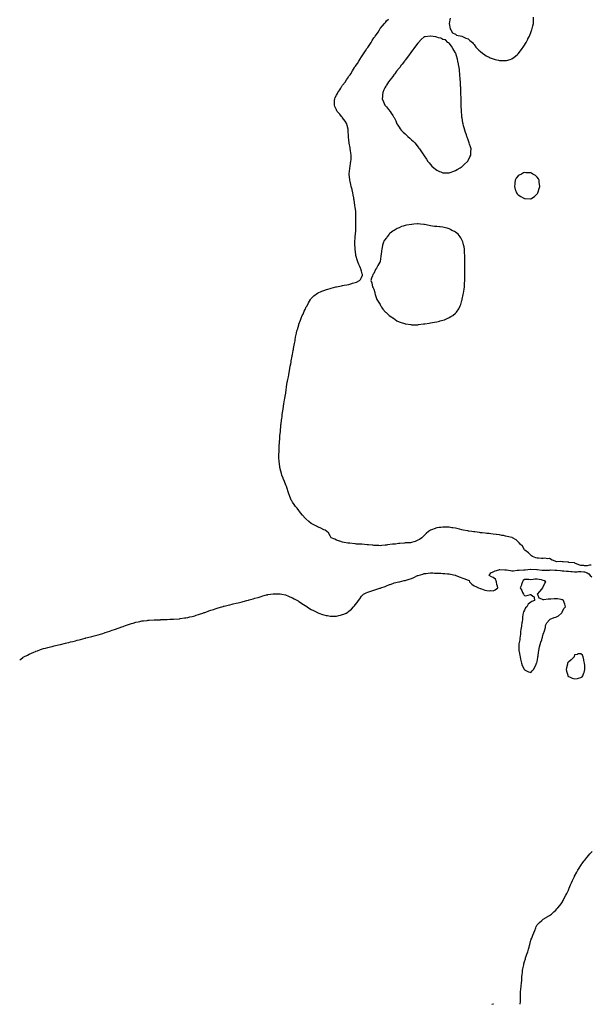
# Model space of a CAD drawing. Units: inches. Extents: x 1013363 to 1016003, y 7334858 to 7337498.
# Drawn here: x 1013363 to 1014273, y 7334858 to 7336428 of the extents above; entities that cross this region are included whole.
import ezdxf

# ---------------------------------------------------------------- set-up
doc = ezdxf.new("R2010")
doc.units = ezdxf.units.IN
doc.header["$MEASUREMENT"] = 0
doc.layers.add('Contour_10137334', color=7, linetype='Continuous', true_color=0x53a8c0)

msp = doc.modelspace()

# ---------------------------------------------------------------- linework, layer by layer
at = {"layer": 'Contour_10137334'}
for points in [[(1014274.5, 7335558.4, 3237), (1014271.7, 7335558.2, 3237), (1014268, 7335557.1, 3237), (1014263.5, 7335557.4, 3237), (1014262.4, 7335557.6, 3237), (1014258, 7335557.9, 3237), (1014254.8, 7335558.7, 3237), (1014248.4, 7335561.6, 3237), (1014248, 7335561.7, 3237), (1014247.9, 7335561.7, 3237), (1014247.4, 7335561.9, 3237), (1014238.8, 7335562.7, 3237), (1014238, 7335562.8, 3237), (1014237.1, 7335562.9, 3237), (1014229.6, 7335563.4, 3237), (1014228, 7335563.6, 3237), (1014226.1, 7335563.9, 3237), (1014219.8, 7335563.6, 3237), (1014218, 7335564, 3237), (1014214.4, 7335565.6, 3237), (1014212.4, 7335566.3, 3237), (1014208, 7335568.8, 3237), (1014204.7, 7335568.6, 3237), (1014200.7, 7335569.2, 3237), (1014198, 7335568.9, 3237), (1014195.1, 7335568.9, 3237), (1014190.5, 7335569.5, 3237), (1014188, 7335569.5, 3237), (1014186, 7335569.9, 3237), (1014180.7, 7335571.9, 3237), (1014179.2, 7335573.1, 3237), (1014178, 7335574, 3237), (1014174.2, 7335578.1, 3237), (1014168.5, 7335581.9, 3237), (1014168.4, 7335582.2, 3237), (1014168, 7335582.8, 3237), (1014164.6, 7335588.4, 3237), (1014160.9, 7335591.9, 3237), (1014159.8, 7335593.7, 3237), (1014158, 7335595.4, 3237), (1014154.7, 7335598.5, 3237), (1014149, 7335601.9, 3237), (1014148.3, 7335602.2, 3237), (1014148, 7335602.3, 3237), (1014147.6, 7335602.4, 3237), (1014140.3, 7335604.2, 3237), (1014138, 7335604.7, 3237), (1014134.7, 7335605.3, 3237), (1014131.8, 7335605.7, 3237), (1014128, 7335606.5, 3237), (1014123.2, 7335607.1, 3237), (1014122.8, 7335607.1, 3237), (1014118, 7335607.8, 3237), (1014114.3, 7335608.1, 3237), (1014111.5, 7335608.5, 3237), (1014108, 7335608.8, 3237), (1014105.2, 7335609, 3237), (1014100.4, 7335609.6, 3237), (1014098, 7335609.9, 3237), (1014096.3, 7335610.1, 3237), (1014088.8, 7335611.2, 3237), (1014088, 7335611.3, 3237), (1014087.5, 7335611.4, 3237), (1014084.3, 7335611.9, 3237), (1014078.8, 7335612.7, 3237), (1014078, 7335612.8, 3237), (1014076.9, 7335613.1, 3237), (1014070.4, 7335614.3, 3237), (1014068, 7335614.8, 3237), (1014064.4, 7335615.6, 3237), (1014062.2, 7335616, 3237), (1014058, 7335617, 3237), (1014053.8, 7335617.7, 3237), (1014051.9, 7335618, 3237), (1014048, 7335618.8, 3237), (1014044.9, 7335618.8, 3237), (1014041.3, 7335618.7, 3237), (1014038, 7335618.8, 3237), (1014034.5, 7335618.4, 3237), (1014031.9, 7335618.1, 3237), (1014028, 7335617.6, 3237), (1014023.8, 7335616.2, 3237), (1014021.3, 7335615.2, 3237), (1014018, 7335613.9, 3237), (1014016.8, 7335613.2, 3237), (1014015, 7335611.9, 3237), (1014011.2, 7335608.8, 3237), (1014008, 7335605.8, 3237), (1014006.2, 7335603.7, 3237), (1014004.5, 7335601.9, 3237), (1014000.6, 7335599.3, 3237), (1013998, 7335597.9, 3237), (1013993.8, 7335596.2, 3237), (1013991.7, 7335595.6, 3237), (1013988, 7335594.3, 3237), (1013986, 7335594, 3237), (1013980, 7335593.8, 3237), (1013978, 7335593.6, 3237), (1013976.6, 7335593.4, 3237), (1013969, 7335592.9, 3237), (1013968, 7335592.8, 3237), (1013967.3, 7335592.7, 3237), (1013962.1, 7335591.9, 3237), (1013958.4, 7335591.6, 3237), (1013958, 7335591.6, 3237), (1013957.7, 7335591.5, 3237), (1013949.6, 7335590.4, 3237), (1013948, 7335590.1, 3237), (1013946.1, 7335589.9, 3237), (1013940.5, 7335589.4, 3237), (1013938, 7335589.2, 3237), (1013935.6, 7335589.5, 3237), (1013930.5, 7335589.4, 3237), (1013928, 7335589.7, 3237), (1013926.2, 7335590.1, 3237), (1013919.5, 7335590.5, 3237), (1013918, 7335590.7, 3237), (1013917, 7335590.9, 3237), (1013908.5, 7335591.5, 3237), (1013908, 7335591.6, 3237), (1013907.7, 7335591.6, 3237), (1013900.3, 7335591.9, 3237), (1013898.4, 7335592.3, 3237), (1013898, 7335592.3, 3237), (1013897.6, 7335592.4, 3237), (1013889.3, 7335593.1, 3237), (1013888, 7335593.2, 3237), (1013886.5, 7335593.5, 3237), (1013880.6, 7335594.4, 3237), (1013878, 7335594.8, 3237), (1013873.5, 7335596.5, 3237), (1013872.9, 7335596.7, 3237), (1013868, 7335598.2, 3237), (1013865.6, 7335599.5, 3237), (1013859.5, 7335601.9, 3237), (1013859.2, 7335603.1, 3237), (1013858, 7335605.1, 3237), (1013855.7, 7335609.6, 3237), (1013853, 7335611.9, 3237), (1013850, 7335613.8, 3237), (1013848, 7335614.8, 3237), (1013843.3, 7335617.2, 3237), (1013842.3, 7335617.6, 3237), (1013838, 7335619.5, 3237), (1013836.4, 7335620.3, 3237), (1013832.9, 7335621.9, 3237), (1013829.9, 7335623.7, 3237), (1013828, 7335624.8, 3237), (1013824.2, 7335628, 3237), (1013819.3, 7335631.9, 3237), (1013818.7, 7335632.6, 3237), (1013818, 7335633.3, 3237), (1013814.1, 7335638, 3237), (1013810.6, 7335641.9, 3237), (1013809.6, 7335643.5, 3237), (1013808, 7335645.5, 3237), (1013805.3, 7335649.2, 3237), (1013802.6, 7335651.9, 3237), (1013800.9, 7335654.8, 3237), (1013798, 7335658.9, 3237), (1013796.9, 7335660.8, 3237), (1013796.2, 7335661.9, 3237), (1013795.1, 7335664.9, 3237), (1013794, 7335667.9, 3237), (1013792.3, 7335671.9, 3237), (1013791.4, 7335675.3, 3237), (1013789.5, 7335680.5, 3237), (1013789, 7335681.9, 3237), (1013788.8, 7335682.7, 3237), (1013788, 7335684.7, 3237), (1013786.1, 7335690, 3237), (1013785.2, 7335691.9, 3237), (1013783.4, 7335696.6, 3237), (1013783.2, 7335697.1, 3237), (1013781.2, 7335701.9, 3237), (1013780.5, 7335704.4, 3237), (1013778.4, 7335711.6, 3237), (1013778.3, 7335711.9, 3237), (1013778.3, 7335712.2, 3237), (1013778, 7335713.9, 3237), (1013777.1, 7335721, 3237), (1013777, 7335721.9, 3237), (1013776.9, 7335723.1, 3237), (1013776.3, 7335730.2, 3237), (1013776.2, 7335731.9, 3237), (1013776.3, 7335733.7, 3237), (1013776.7, 7335740.5, 3237), (1013776.7, 7335741.9, 3237), (1013776.8, 7335743.2, 3237), (1013777, 7335750.9, 3237), (1013777.1, 7335751.9, 3237), (1013777.1, 7335752.8, 3237), (1013777.8, 7335761.7, 3237), (1013777.8, 7335761.9, 3237), (1013777.8, 7335762.1, 3237), (1013778, 7335764.4, 3237), (1013778.7, 7335771.2, 3237), (1013778.8, 7335771.9, 3237), (1013778.8, 7335772.7, 3237), (1013779.4, 7335780.6, 3237), (1013779.5, 7335781.9, 3237), (1013779.8, 7335783.7, 3237), (1013780.7, 7335789.3, 3237), (1013781, 7335791.9, 3237), (1013781.4, 7335795.3, 3237), (1013781.8, 7335798.2, 3237), (1013782.2, 7335801.9, 3237), (1013783, 7335806.9, 3237), (1013783.8, 7335811.9, 3237), (1013784.4, 7335815.6, 3237), (1013784.9, 7335818.8, 3237), (1013785.4, 7335821.9, 3237), (1013785.8, 7335824.1, 3237), (1013787, 7335830.9, 3237), (1013787.2, 7335831.9, 3237), (1013787.3, 7335832.7, 3237), (1013788, 7335838.6, 3237), (1013788.4, 7335841.5, 3237), (1013788.5, 7335841.9, 3237), (1013788.6, 7335842.4, 3237), (1013789.8, 7335850.2, 3237), (1013790.1, 7335851.9, 3237), (1013790.5, 7335854.4, 3237), (1013791.5, 7335858.5, 3237), (1013792.2, 7335861.9, 3237), (1013793.9, 7335871.9, 3237), (1013794.6, 7335875.4, 3237), (1013795.3, 7335879.2, 3237), (1013795.9, 7335881.9, 3237), (1013796.2, 7335883.8, 3237), (1013797.6, 7335891.4, 3237), (1013797.6, 7335891.9, 3237), (1013797.7, 7335892.3, 3237), (1013798, 7335894.1, 3237), (1013799.2, 7335900.8, 3237), (1013799.5, 7335901.9, 3237), (1013799.7, 7335903.6, 3237), (1013800.7, 7335909.3, 3237), (1013801.3, 7335911.9, 3237), (1013802.1, 7335915.9, 3237), (1013802.4, 7335917.6, 3237), (1013803, 7335921.9, 3237), (1013804, 7335926, 3237), (1013804.6, 7335928.4, 3237), (1013805.2, 7335931.9, 3237), (1013805.9, 7335934.1, 3237), (1013808, 7335941.3, 3237), (1013808.2, 7335941.8, 3237), (1013808.3, 7335941.9, 3237), (1013808.4, 7335942.3, 3237), (1013810.9, 7335949.1, 3237), (1013812, 7335951.9, 3237), (1013813.7, 7335956.3, 3237), (1013814.9, 7335958.7, 3237), (1013816.3, 7335961.9, 3237), (1013816.8, 7335963.1, 3237), (1013818, 7335965.8, 3237), (1013820.1, 7335969.9, 3237), (1013821.2, 7335971.9, 3237), (1013823.6, 7335976.4, 3237), (1013825.2, 7335979.1, 3237), (1013826.8, 7335981.9, 3237), (1013827.2, 7335982.7, 3237), (1013828, 7335983.7, 3237), (1013832.3, 7335987.6, 3237), (1013838, 7335991.9, 3237), (1013844.9, 7335995.1, 3237), (1013848, 7335996.2, 3237), (1013852.4, 7335997.6, 3237), (1013854.3, 7335998.2, 3237), (1013858, 7335999.4, 3237), (1013859.8, 7336000.1, 3237), (1013867.1, 7336001.9, 3237), (1013867.8, 7336002.2, 3237), (1013868, 7336002.2, 3237), (1013868.4, 7336002.3, 3237), (1013876.1, 7336003.8, 3237), (1013878, 7336004.1, 3237), (1013880.7, 7336004.6, 3237), (1013884.6, 7336005.3, 3237), (1013888, 7336005.9, 3237), (1013892.6, 7336007.3, 3237), (1013893.8, 7336007.7, 3237), (1013898, 7336008.9, 3237), (1013900.2, 7336009.7, 3237), (1013904.9, 7336011.9, 3237), (1013906.4, 7336013.6, 3237), (1013908, 7336016.9, 3237), (1013909.5, 7336020.5, 3237), (1013909.8, 7336021.9, 3237), (1013909.1, 7336023, 3237), (1013908, 7336026.9, 3237), (1013906.8, 7336030.7, 3237), (1013906.7, 7336031.9, 3237), (1013905.5, 7336034.4, 3237), (1013903.8, 7336037.7, 3237), (1013902.2, 7336041.9, 3237), (1013901.1, 7336045, 3237), (1013899.8, 7336050.2, 3237), (1013899.3, 7336051.9, 3237), (1013899.1, 7336053, 3237), (1013898, 7336061.9, 3237), (1013897.6, 7336071.4, 3237), (1013897.6, 7336071.9, 3237), (1013897.6, 7336072.4, 3237), (1013898, 7336081.9, 3237), (1013898.8, 7336091.1, 3237), (1013898.9, 7336091.9, 3237), (1013898.9, 7336092.8, 3237), (1013899.1, 7336100.9, 3237), (1013899.1, 7336103, 3237), (1013898.9, 7336111.1, 3237), (1013898.9, 7336111.9, 3237), (1013898.9, 7336112.8, 3237), (1013898.9, 7336121.9, 3237), (1013898.8, 7336122.7, 3237), (1013898, 7336128.6, 3237), (1013897.7, 7336131.5, 3237), (1013897.6, 7336131.9, 3237), (1013897.6, 7336132.4, 3237), (1013896.4, 7336140.3, 3237), (1013896.1, 7336141.9, 3237), (1013895.8, 7336144.2, 3237), (1013894.9, 7336148.8, 3237), (1013894.5, 7336151.9, 3237), (1013893.3, 7336156.7, 3237), (1013893.2, 7336157.1, 3237), (1013891.8, 7336161.9, 3237), (1013891.1, 7336165, 3237), (1013890, 7336170, 3237), (1013889.6, 7336171.9, 3237), (1013889.4, 7336173.3, 3237), (1013888.6, 7336181.4, 3237), (1013888.6, 7336181.9, 3237), (1013888.6, 7336182.5, 3237), (1013889.3, 7336190.6, 3237), (1013889.5, 7336191.9, 3237), (1013889.8, 7336193.7, 3237), (1013890.8, 7336199.2, 3237), (1013891.3, 7336201.9, 3237), (1013891.4, 7336205.3, 3237), (1013891.4, 7336208.5, 3237), (1013891.5, 7336211.9, 3237), (1013891.1, 7336215, 3237), (1013890.4, 7336219.5, 3237), (1013890.1, 7336221.9, 3237), (1013889.9, 7336223.8, 3237), (1013888.5, 7336231.4, 3237), (1013888.5, 7336231.9, 3237), (1013888.4, 7336232.3, 3237), (1013888, 7336235.9, 3237), (1013887.6, 7336241.5, 3237), (1013887.5, 7336241.9, 3237), (1013887.5, 7336242.5, 3237), (1013887.1, 7336251, 3237), (1013887, 7336251.9, 3237), (1013886.6, 7336253.4, 3237), (1013885.5, 7336259.4, 3237), (1013884.5, 7336261.9, 3237), (1013882.1, 7336266, 3237), (1013878, 7336271.5, 3237), (1013877.9, 7336271.7, 3237), (1013877.7, 7336271.9, 3237), (1013876.4, 7336273.6, 3237), (1013873.4, 7336277.3, 3237), (1013869.1, 7336281.9, 3237), (1013868.8, 7336282.6, 3237), (1013868, 7336284.1, 3237), (1013865.8, 7336289.6, 3237), (1013864.9, 7336291.9, 3237), (1013865, 7336295, 3237), (1013865.2, 7336299.1, 3237), (1013865.4, 7336301.9, 3237), (1013866.3, 7336303.7, 3237), (1013868, 7336307.5, 3237), (1013869.6, 7336310.3, 3237), (1013870.4, 7336311.9, 3237), (1013873.6, 7336316.3, 3237), (1013875.2, 7336319.1, 3237), (1013876.9, 7336321.9, 3237), (1013877.4, 7336322.6, 3237), (1013878, 7336323.6, 3237), (1013881.8, 7336328.2, 3237), (1013884.1, 7336331.9, 3237), (1013885.7, 7336334.2, 3237), (1013888, 7336337.8, 3237), (1013889.8, 7336340.2, 3237), (1013890.9, 7336341.9, 3237), (1013893.6, 7336346.3, 3237), (1013895.2, 7336349.1, 3237), (1013896.9, 7336351.9, 3237), (1013897.4, 7336352.6, 3237), (1013898, 7336353.6, 3237), (1013901.6, 7336358.4, 3237), (1013903.8, 7336361.9, 3237), (1013905.5, 7336364.5, 3237), (1013908, 7336368.7, 3237), (1013909.3, 7336370.6, 3237), (1013910.2, 7336371.9, 3237), (1013913.4, 7336376.6, 3237), (1013914.5, 7336378.4, 3237), (1013916.7, 7336381.9, 3237), (1013917.3, 7336382.7, 3237), (1013918, 7336383.9, 3237), (1013921.5, 7336388.5, 3237), (1013923.5, 7336391.9, 3237), (1013925.3, 7336394.7, 3237), (1013928, 7336399, 3237), (1013929.3, 7336400.6, 3237), (1013930.1, 7336401.9, 3237), (1013933.4, 7336406.6, 3237), (1013934.5, 7336408.4, 3237), (1013936.7, 7336411.9, 3237), (1013937.3, 7336412.7, 3237), (1013938, 7336413.8, 3237), (1013941.8, 7336418.1, 3237), (1013944.7, 7336421.9, 3237), (1013946.2, 7336423.8, 3237), (1013948, 7336426, 3237), (1013951.3, 7336428.7, 3237)], [(1014049.7, 7336430.3, 3237), (1014048, 7336421.9, 3237), (1014049.5, 7336413.4, 3237), (1014050.5, 7336411.9, 3237), (1014053, 7336406.9, 3237), (1014058, 7336404.8, 3237), (1014059.7, 7336403.6, 3237), (1014068, 7336401.9, 3237), (1014074.6, 7336398.4, 3237), (1014078, 7336397.3, 3237), (1014081, 7336394.9, 3237), (1014085.2, 7336391.9, 3237), (1014086.3, 7336390.2, 3237), (1014088, 7336388.5, 3237), (1014090.5, 7336384.4, 3237), (1014092.7, 7336381.9, 3237), (1014095.4, 7336379.3, 3237), (1014098, 7336377.4, 3237), (1014100.8, 7336374.7, 3237), (1014104.6, 7336371.9, 3237), (1014106.7, 7336370.6, 3237), (1014108, 7336370, 3237), (1014111.6, 7336368.4, 3237), (1014113.5, 7336367.4, 3237), (1014118, 7336365.7, 3237), (1014121, 7336364.8, 3237), (1014126.5, 7336363.5, 3237), (1014128, 7336363.1, 3237), (1014129.2, 7336363, 3237), (1014137.2, 7336362.8, 3237), (1014138, 7336362.8, 3237), (1014139.3, 7336363.1, 3237), (1014145.3, 7336364.7, 3237), (1014148, 7336365.6, 3237), (1014151.8, 7336368.2, 3237), (1014156.1, 7336371.9, 3237), (1014157.2, 7336372.8, 3237), (1014158, 7336373.6, 3237), (1014161.8, 7336378.2, 3237), (1014164.5, 7336381.9, 3237), (1014165.9, 7336384, 3237), (1014168, 7336387.6, 3237), (1014169.7, 7336390.3, 3237), (1014170.6, 7336391.9, 3237), (1014173.2, 7336396.8, 3237), (1014173.4, 7336397.3, 3237), (1014175.9, 7336401.9, 3237), (1014176.5, 7336403.5, 3237), (1014178, 7336407.6, 3237), (1014179.4, 7336410.6, 3237), (1014179.8, 7336411.9, 3237), (1014180.4, 7336414.2, 3237), (1014181.4, 7336418.5, 3237), (1014182.2, 7336421.9, 3237), (1014182.4, 7336426.2, 3237), (1014182.4, 7336427.5, 3237), (1014182.6, 7336431.9, 3237)], [(1013363, 7335407.4, 3237), (1013364.7, 7335408.6, 3237), (1013368, 7335410.9, 3237), (1013368.7, 7335411.3, 3237), (1013369.7, 7335411.9, 3237), (1013375.2, 7335414.8, 3237), (1013378, 7335416.3, 3237), (1013382, 7335418, 3237), (1013385.7, 7335419.6, 3237), (1013388, 7335420.6, 3237), (1013389, 7335421, 3237), (1013391.4, 7335421.9, 3237), (1013396.3, 7335423.6, 3237), (1013398, 7335424.2, 3237), (1013401.2, 7335425.1, 3237), (1013404.1, 7335425.9, 3237), (1013408, 7335427, 3237), (1013412, 7335428, 3237), (1013414.8, 7335428.7, 3237), (1013418, 7335429.5, 3237), (1013420, 7335430, 3237), (1013427.7, 7335431.9, 3237), (1013428, 7335432, 3237), (1013428.2, 7335432, 3237), (1013436.1, 7335433.9, 3237), (1013438, 7335434.4, 3237), (1013441.2, 7335435.1, 3237), (1013444.2, 7335435.8, 3237), (1013448, 7335436.7, 3237), (1013452.2, 7335437.8, 3237), (1013454.6, 7335438.5, 3237), (1013458, 7335439.4, 3237), (1013460.1, 7335439.9, 3237), (1013467.4, 7335441.9, 3237), (1013467.9, 7335442, 3237), (1013468.3, 7335442.1, 3237), (1013476, 7335444, 3237), (1013478, 7335444.5, 3237), (1013481.6, 7335445.4, 3237), (1013483.9, 7335446.1, 3237), (1013488, 7335447.2, 3237), (1013491.7, 7335448.3, 3237), (1013495.7, 7335449.5, 3237), (1013498, 7335450.3, 3237), (1013499.3, 7335450.7, 3237), (1013502.9, 7335451.9, 3237), (1013506.8, 7335453.2, 3237), (1013508, 7335453.6, 3237), (1013510.5, 7335454.4, 3237), (1013514.3, 7335455.6, 3237), (1013521.8, 7335458.2, 3237), (1013525.9, 7335459.8, 3237), (1013528, 7335460.6, 3237), (1013529, 7335460.9, 3237), (1013531.8, 7335461.9, 3237), (1013536.4, 7335463.5, 3237), (1013538, 7335464.1, 3237), (1013541.2, 7335465, 3237), (1013544, 7335465.9, 3237), (1013548, 7335467.1, 3237), (1013551.9, 7335468, 3237), (1013554.7, 7335468.6, 3237), (1013558, 7335469.4, 3237), (1013560.3, 7335469.7, 3237), (1013566.4, 7335470.2, 3237), (1013568, 7335470.5, 3237), (1013569.4, 7335470.6, 3237), (1013577.2, 7335471, 3237), (1013578, 7335471.1, 3237), (1013578.8, 7335471.2, 3237), (1013587.5, 7335471.3, 3237), (1013588, 7335471.4, 3237), (1013588.6, 7335471.4, 3237), (1013597.8, 7335471.7, 3237), (1013598, 7335471.7, 3237), (1013598.3, 7335471.7, 3237), (1013602.5, 7335471.9, 3237), (1013607.8, 7335472.1, 3237), (1013608, 7335472.1, 3237), (1013608.3, 7335472.2, 3237), (1013617.2, 7335472.8, 3237), (1013618, 7335472.8, 3237), (1013619.1, 7335473, 3237), (1013626, 7335474, 3237), (1013628, 7335474.3, 3237), (1013631.1, 7335475, 3237), (1013634.3, 7335475.6, 3237), (1013638, 7335476.5, 3237), (1013642.3, 7335477.7, 3237), (1013644.6, 7335478.5, 3237), (1013648, 7335479.5, 3237), (1013649.9, 7335480.1, 3237), (1013655.1, 7335481.9, 3237), (1013657.3, 7335482.6, 3237), (1013658, 7335482.9, 3237), (1013659.6, 7335483.5, 3237), (1013664.7, 7335485.3, 3237), (1013668, 7335486.5, 3237), (1013672.2, 7335487.8, 3237), (1013674.8, 7335488.7, 3237), (1013678, 7335489.8, 3237), (1013679.7, 7335490.3, 3237), (1013685.6, 7335491.9, 3237), (1013687.5, 7335492.4, 3237), (1013688, 7335492.6, 3237), (1013688.9, 7335492.8, 3237), (1013695.5, 7335494.4, 3237), (1013698, 7335495, 3237), (1013702.1, 7335496, 3237), (1013703.6, 7335496.4, 3237), (1013708, 7335497.5, 3237), (1013711.6, 7335498.4, 3237), (1013715.5, 7335499.3, 3237), (1013718, 7335500, 3237), (1013719.6, 7335500.4, 3237), (1013725.1, 7335501.9, 3237), (1013727.5, 7335502.5, 3237), (1013728, 7335502.6, 3237), (1013729, 7335502.9, 3237), (1013735.3, 7335504.6, 3237), (1013738, 7335505.4, 3237), (1013743, 7335506.9, 3237), (1013743.1, 7335506.9, 3237), (1013748, 7335508.4, 3237), (1013750.8, 7335509.2, 3237), (1013756.8, 7335510.7, 3237), (1013758, 7335511, 3237), (1013758.8, 7335511.2, 3237), (1013762.8, 7335511.9, 3237), (1013767.3, 7335512.6, 3237), (1013768, 7335512.7, 3237), (1013768.8, 7335512.7, 3237), (1013777.4, 7335512.5, 3237), (1013778, 7335512.5, 3237), (1013778.5, 7335512.4, 3237), (1013781.2, 7335511.9, 3237), (1013786.8, 7335510.7, 3237), (1013788, 7335510.4, 3237), (1013790.7, 7335509.3, 3237), (1013793.9, 7335507.8, 3237), (1013798, 7335506.1, 3237), (1013800.8, 7335504.6, 3237), (1013806, 7335501.9, 3237), (1013807.2, 7335501.1, 3237), (1013808, 7335500.5, 3237), (1013812.6, 7335497.4, 3237), (1013813.1, 7335497, 3237), (1013818, 7335493.9, 3237), (1013819.3, 7335493.2, 3237), (1013821.5, 7335491.9, 3237), (1013825.4, 7335489.3, 3237), (1013828, 7335487.7, 3237), (1013831.8, 7335485.7, 3237), (1013836.8, 7335483.2, 3237), (1013838, 7335482.5, 3237), (1013838.5, 7335482.4, 3237), (1013839.8, 7335481.9, 3237), (1013845.8, 7335479.7, 3237), (1013848, 7335478.9, 3237), (1013851.8, 7335478.2, 3237), (1013854, 7335477.8, 3237), (1013858, 7335477.1, 3237), (1013862.9, 7335477.1, 3237), (1013863.2, 7335477.1, 3237), (1013868, 7335477, 3237), (1013872.1, 7335477.8, 3237), (1013874.7, 7335478.6, 3237), (1013878, 7335479.4, 3237), (1013879.9, 7335480.1, 3237), (1013883.6, 7335481.9, 3237), (1013886.5, 7335483.5, 3237), (1013888, 7335484.7, 3237), (1013891.9, 7335488.1, 3237), (1013895.6, 7335491.9, 3237), (1013896.7, 7335493.2, 3237), (1013898, 7335495.1, 3237), (1013901.1, 7335498.9, 3237), (1013903.5, 7335501.9, 3237), (1013905.2, 7335504.7, 3237), (1013908, 7335509, 3237), (1013909.5, 7335510.5, 3237), (1013911.3, 7335511.9, 3237), (1013915.7, 7335514.3, 3237), (1013918, 7335515.4, 3237), (1013923, 7335516.9, 3237), (1013928, 7335518.2, 3237), (1013930.8, 7335519.2, 3237), (1013937.6, 7335521.5, 3237), (1013938, 7335521.6, 3237), (1013938.3, 7335521.7, 3237), (1013938.7, 7335521.9, 3237), (1013945.7, 7335524.3, 3237), (1013948, 7335525.2, 3237), (1013952.8, 7335527.2, 3237), (1013953.6, 7335527.4, 3237), (1013958, 7335529.1, 3237), (1013960.1, 7335529.9, 3237), (1013967.8, 7335531.7, 3237), (1013968, 7335531.7, 3237), (1013968.2, 7335531.8, 3237), (1013968.5, 7335531.9, 3237), (1013976.3, 7335533.6, 3237), (1013978, 7335533.9, 3237), (1013981, 7335534.9, 3237), (1013984, 7335535.9, 3237), (1013988, 7335537.2, 3237), (1013991.3, 7335538.6, 3237), (1013997.6, 7335541.5, 3237), (1013998, 7335541.7, 3237), (1013998.2, 7335541.8, 3237), (1013998.7, 7335541.9, 3237), (1014005.9, 7335544.1, 3237), (1014008, 7335544.8, 3237), (1014011.3, 7335545.1, 3237), (1014014.5, 7335545.5, 3237), (1014018, 7335545.9, 3237), (1014021.9, 7335545.8, 3237), (1014024.3, 7335545.6, 3237), (1014028, 7335545.5, 3237), (1014031.5, 7335545.4, 3237), (1014034.7, 7335545.3, 3237), (1014038, 7335545.2, 3237), (1014041, 7335544.9, 3237), (1014045.5, 7335544.4, 3237), (1014048, 7335544.2, 3237), (1014050, 7335543.9, 3237), (1014057.7, 7335542.2, 3237), (1014058, 7335542.2, 3237), (1014058.2, 7335542.1, 3237), (1014058.7, 7335541.9, 3237), (1014065.3, 7335539.2, 3237), (1014068, 7335538.2, 3237), (1014072.8, 7335536.7, 3237), (1014073.8, 7335536.1, 3237), (1014078, 7335534.4, 3237), (1014079.7, 7335533.6, 3237), (1014080.1, 7335531.9, 3237), (1014084.1, 7335528, 3237), (1014088, 7335525.5, 3237), (1014090.4, 7335524.2, 3237), (1014094.9, 7335521.9, 3237), (1014097.2, 7335521, 3237), (1014098, 7335520.8, 3237), (1014099.7, 7335520.3, 3237), (1014104.7, 7335518.6, 3237), (1014108, 7335517.7, 3237), (1014112.5, 7335517.5, 3237), (1014113.7, 7335517.6, 3237), (1014118, 7335517.3, 3237), (1014121.2, 7335518.8, 3237), (1014125.3, 7335521.9, 3237), (1014125.1, 7335524.8, 3237), (1014123.7, 7335527.5, 3237), (1014123.6, 7335531.9, 3237), (1014121.8, 7335535.7, 3237), (1014118, 7335538.6, 3237), (1014115.6, 7335539.4, 3237), (1014111.7, 7335541.9, 3237), (1014114.1, 7335545.9, 3237), (1014118, 7335547.7, 3237), (1014121, 7335549, 3237), (1014126.9, 7335550.7, 3237), (1014128, 7335551.2, 3237), (1014128.6, 7335551.3, 3237), (1014136.8, 7335550.7, 3237), (1014138, 7335550.9, 3237), (1014139.3, 7335550.7, 3237), (1014145.8, 7335549.6, 3237), (1014148, 7335549.3, 3237), (1014150.6, 7335549.3, 3237), (1014156.5, 7335550.3, 3237), (1014158, 7335550.4, 3237), (1014159.6, 7335550.3, 3237), (1014167.1, 7335551, 3237), (1014168, 7335551, 3237), (1014168.9, 7335551, 3237), (1014177.7, 7335551.6, 3237), (1014178, 7335551.6, 3237), (1014178.4, 7335551.6, 3237), (1014187.6, 7335551.5, 3237), (1014188, 7335551.4, 3237), (1014188.5, 7335551.4, 3237), (1014196.3, 7335550.1, 3237), (1014198, 7335550.1, 3237), (1014199.7, 7335550.2, 3237), (1014206.5, 7335550.4, 3237), (1014208, 7335550.4, 3237), (1014209.4, 7335550.6, 3237), (1014216.4, 7335550.3, 3237), (1014218, 7335550.4, 3237), (1014219.7, 7335550.2, 3237), (1014225.6, 7335549.5, 3237), (1014228, 7335549.3, 3237), (1014231, 7335549, 3237), (1014235.1, 7335548.9, 3237), (1014238, 7335548.5, 3237), (1014241.9, 7335548, 3237), (1014244.1, 7335548, 3237), (1014248, 7335547.5, 3237), (1014252.2, 7335547.8, 3237), (1014254, 7335547.9, 3237), (1014258, 7335548.2, 3237), (1014262.6, 7335547.4, 3237), (1014263.5, 7335547.4, 3237), (1014268, 7335546.1, 3237), (1014270.4, 7335544.3, 3237), (1014272.7, 7335541.9, 3237), (1014275.6, 7335539.4, 3237)], [(1014161.1, 7334858, 3236), (1014161.1, 7334858.9, 3236), (1014161.4, 7334861.9, 3236), (1014161.4, 7334865.3, 3236), (1014161.6, 7334868.4, 3236), (1014161.6, 7334871.9, 3236), (1014161.8, 7334875.6, 3236), (1014161.9, 7334878.1, 3236), (1014162.1, 7334881.9, 3236), (1014162.7, 7334886.5, 3236), (1014162.7, 7334887.2, 3236), (1014163.3, 7334891.9, 3236), (1014163.6, 7334896.4, 3236), (1014163.7, 7334897.6, 3236), (1014164, 7334901.9, 3236), (1014164.3, 7334905.6, 3236), (1014164.7, 7334908.6, 3236), (1014165, 7334911.9, 3236), (1014165.5, 7334914.5, 3236), (1014166.8, 7334920.7, 3236), (1014167, 7334921.9, 3236), (1014167.2, 7334922.8, 3236), (1014168, 7334926.4, 3236), (1014169.4, 7334930.6, 3236), (1014169.9, 7334931.9, 3236), (1014170.8, 7334934.7, 3236), (1014171.9, 7334938.1, 3236), (1014173.2, 7334941.9, 3236), (1014174.3, 7334945.7, 3236), (1014175.4, 7334949.3, 3236), (1014176.2, 7334951.9, 3236), (1014176.5, 7334953.4, 3236), (1014178, 7334960.2, 3236), (1014178.6, 7334961.3, 3236), (1014178.9, 7334961.9, 3236), (1014179.5, 7334963.3, 3236), (1014181.5, 7334968.5, 3236), (1014182.9, 7334971.9, 3236), (1014184.4, 7334975.6, 3236), (1014186.1, 7334979.9, 3236), (1014186.8, 7334981.9, 3236), (1014187.2, 7334982.8, 3236), (1014188, 7334984.6, 3236), (1014191.7, 7334988.2, 3236), (1014195.9, 7334991.9, 3236), (1014197, 7334992.9, 3236), (1014198, 7334993.7, 3236), (1014202.4, 7334996.2, 3236), (1014203.2, 7334996.7, 3236), (1014208, 7334999.5, 3236), (1014209.4, 7335000.6, 3236), (1014210.9, 7335001.9, 3236), (1014214.7, 7335005.2, 3236), (1014218, 7335008.1, 3236), (1014219.8, 7335010.2, 3236), (1014221.2, 7335011.9, 3236), (1014224.2, 7335015.8, 3236), (1014228, 7335020.6, 3236), (1014228.5, 7335021.4, 3236), (1014228.8, 7335021.9, 3236), (1014229.6, 7335023.4, 3236), (1014231.9, 7335028.1, 3236), (1014233.9, 7335031.9, 3236), (1014235.3, 7335034.7, 3236), (1014238, 7335040.1, 3236), (1014238.6, 7335041.4, 3236), (1014238.8, 7335041.9, 3236), (1014239.3, 7335043.2, 3236), (1014241.4, 7335048.5, 3236), (1014243, 7335051.9, 3236), (1014244.6, 7335055.4, 3236), (1014247.7, 7335061.6, 3236), (1014247.9, 7335061.9, 3236), (1014247.9, 7335062, 3236), (1014248, 7335062.2, 3236), (1014251.3, 7335068.6, 3236), (1014253.3, 7335071.9, 3236), (1014255, 7335075, 3236), (1014258, 7335079.5, 3236), (1014259, 7335081, 3236), (1014259.7, 7335081.9, 3236), (1014263.1, 7335086.8, 3236), (1014264, 7335087.9, 3236), (1014267.3, 7335091.9, 3236), (1014267.6, 7335092.3, 3236), (1014268, 7335092.8, 3236), (1014272.2, 7335097.8, 3236), (1014276, 7335101.9, 3236)], [(1014115.9, 7334858, 3236), (1014118, 7334858.8, 3236), (1014118.3, 7334858, 3236)]]:
    msp.add_polyline3d(points, dxfattribs=at)
for points in [[(1014058, 7336187.4, 3237), (1014060.8, 7336189.2, 3237), (1014065.7, 7336191.9, 3237), (1014067.1, 7336192.9, 3237), (1014068, 7336193.6, 3237), (1014072.6, 7336197.4, 3237), (1014077.2, 7336201.9, 3237), (1014077.5, 7336202.4, 3237), (1014078, 7336203.4, 3237), (1014080.9, 7336209.1, 3237), (1014082.2, 7336211.9, 3237), (1014082.4, 7336216.3, 3237), (1014082.6, 7336217.4, 3237), (1014082.9, 7336221.9, 3237), (1014081.7, 7336225.5, 3237), (1014080.4, 7336229.6, 3237), (1014079.7, 7336231.9, 3237), (1014079.2, 7336233.1, 3237), (1014078, 7336236.7, 3237), (1014076.8, 7336240.6, 3237), (1014076.3, 7336241.9, 3237), (1014075.5, 7336244.5, 3237), (1014074.2, 7336248, 3237), (1014072.7, 7336251.9, 3237), (1014071.7, 7336255.5, 3237), (1014071, 7336259, 3237), (1014070.2, 7336261.9, 3237), (1014069.7, 7336263.6, 3237), (1014068.4, 7336271.6, 3237), (1014068.3, 7336271.9, 3237), (1014068.3, 7336272.1, 3237), (1014068, 7336275.3, 3237), (1014067.6, 7336281.4, 3237), (1014067.6, 7336281.9, 3237), (1014067.6, 7336282.4, 3237), (1014067.1, 7336291, 3237), (1014067.2, 7336291.9, 3237), (1014067.1, 7336292.8, 3237), (1014067, 7336300.8, 3237), (1014066.9, 7336301.9, 3237), (1014066.9, 7336303.1, 3237), (1014066.6, 7336310.5, 3237), (1014066.5, 7336311.9, 3237), (1014066.4, 7336313.5, 3237), (1014066.3, 7336320.2, 3237), (1014066.2, 7336321.9, 3237), (1014066, 7336324, 3237), (1014065.8, 7336329.6, 3237), (1014065.5, 7336331.9, 3237), (1014065.2, 7336334.7, 3237), (1014065.1, 7336339, 3237), (1014064.7, 7336341.9, 3237), (1014064.2, 7336345.7, 3237), (1014064.2, 7336348, 3237), (1014063.6, 7336351.9, 3237), (1014062.8, 7336356.7, 3237), (1014062.6, 7336357.3, 3237), (1014061.7, 7336361.9, 3237), (1014061.1, 7336365, 3237), (1014059.4, 7336370.6, 3237), (1014059.1, 7336371.9, 3237), (1014059, 7336372.8, 3237), (1014058, 7336375, 3237), (1014055.5, 7336379.4, 3237), (1014053.6, 7336381.9, 3237), (1014051.7, 7336385.6, 3237), (1014048, 7336390.7, 3237), (1014047.3, 7336391.2, 3237), (1014046, 7336391.9, 3237), (1014042.1, 7336395.9, 3237), (1014038, 7336396.4, 3237), (1014034.5, 7336398.4, 3237), (1014030.8, 7336399.1, 3237), (1014028, 7336400.2, 3237), (1014026.7, 7336400.5, 3237), (1014018.4, 7336401.6, 3237), (1014018, 7336401.6, 3237), (1014017.7, 7336401.6, 3237), (1014009.4, 7336400.6, 3237), (1014008, 7336400.5, 3237), (1014003.4, 7336396.6, 3237), (1013999.2, 7336391.9, 3237), (1013998.6, 7336391.3, 3237), (1013998, 7336390.5, 3237), (1013994.1, 7336385.8, 3237), (1013991.5, 7336381.9, 3237), (1013990, 7336380, 3237), (1013988, 7336377.1, 3237), (1013985.7, 7336374.3, 3237), (1013984, 7336371.9, 3237), (1013981.4, 7336368.5, 3237), (1013978, 7336363.5, 3237), (1013977.3, 7336362.7, 3237), (1013976.8, 7336361.9, 3237), (1013972.7, 7336357.3, 3237), (1013971.4, 7336355.3, 3237), (1013969, 7336351.9, 3237), (1013968.6, 7336351.3, 3237), (1013968, 7336350.5, 3237), (1013964, 7336346, 3237), (1013961.3, 7336341.9, 3237), (1013959.9, 7336340, 3237), (1013958, 7336337.3, 3237), (1013955.5, 7336334.4, 3237), (1013953.9, 7336331.9, 3237), (1013951.3, 7336328.7, 3237), (1013948, 7336323.6, 3237), (1013947.3, 7336322.7, 3237), (1013946.8, 7336321.9, 3237), (1013945.5, 7336319.4, 3237), (1013943.8, 7336316.1, 3237), (1013941.9, 7336311.9, 3237), (1013941.5, 7336308.4, 3237), (1013941.4, 7336305.3, 3237), (1013941.1, 7336301.9, 3237), (1013943, 7336296.9, 3237), (1013945.5, 7336291.9, 3237), (1013946.6, 7336290.5, 3237), (1013948, 7336288.9, 3237), (1013951.1, 7336285, 3237), (1013953.6, 7336281.9, 3237), (1013955.3, 7336279.2, 3237), (1013958, 7336275.1, 3237), (1013959.3, 7336273.1, 3237), (1013960.1, 7336271.9, 3237), (1013962.1, 7336267.9, 3237), (1013962.7, 7336266.6, 3237), (1013964.7, 7336261.9, 3237), (1013965.9, 7336259.8, 3237), (1013968, 7336256.5, 3237), (1013969.9, 7336253.8, 3237), (1013971.3, 7336251.9, 3237), (1013974.8, 7336248.7, 3237), (1013978, 7336245.8, 3237), (1013980, 7336243.8, 3237), (1013981.8, 7336241.9, 3237), (1013985.2, 7336239, 3237), (1013988, 7336236.7, 3237), (1013990.5, 7336234.4, 3237), (1013993, 7336231.9, 3237), (1013995.2, 7336229.1, 3237), (1013998, 7336225.4, 3237), (1013999.5, 7336223.4, 3237), (1014000.6, 7336221.9, 3237), (1014003.6, 7336217.5, 3237), (1014005.8, 7336214.1, 3237), (1014007.3, 7336211.9, 3237), (1014007.6, 7336211.5, 3237), (1014008, 7336210.9, 3237), (1014011.6, 7336205.5, 3237), (1014014, 7336201.9, 3237), (1014015.8, 7336199.7, 3237), (1014018, 7336197.1, 3237), (1014020.5, 7336194.4, 3237), (1014023.3, 7336191.9, 3237), (1014025.9, 7336189.8, 3237), (1014028, 7336188.2, 3237), (1014032.3, 7336186.1, 3237), (1014034.8, 7336185.2, 3237), (1014038, 7336183.8, 3237), (1014039.9, 7336183.8, 3237), (1014046, 7336183.9, 3237), (1014048, 7336183.9, 3237), (1014051.2, 7336185, 3237), (1014053.9, 7336186.1, 3237)], [(1014188, 7336150.1, 3237), (1014188.9, 7336151.1, 3237), (1014189.3, 7336151.9, 3237), (1014189.8, 7336153.7, 3237), (1014191.4, 7336158.6, 3237), (1014192.3, 7336161.9, 3237), (1014192, 7336165.9, 3237), (1014191.4, 7336168.5, 3237), (1014191.2, 7336171.9, 3237), (1014190.2, 7336174.1, 3237), (1014188, 7336176.9, 3237), (1014185.5, 7336179.4, 3237), (1014181.1, 7336181.9, 3237), (1014179.3, 7336183.2, 3237), (1014178, 7336183.7, 3237), (1014176.2, 7336183.8, 3237), (1014170.2, 7336184, 3237), (1014168, 7336184.2, 3237), (1014166.3, 7336183.7, 3237), (1014163.5, 7336181.9, 3237), (1014159.7, 7336180.2, 3237), (1014158, 7336178.8, 3237), (1014154.7, 7336175.3, 3237), (1014153.1, 7336171.9, 3237), (1014152.5, 7336167.4, 3237), (1014152.6, 7336166.4, 3237), (1014152.1, 7336161.9, 3237), (1014153.4, 7336157.3, 3237), (1014153.8, 7336156.2, 3237), (1014155.1, 7336151.9, 3237), (1014156.3, 7336150.2, 3237), (1014158, 7336148.8, 3237), (1014162, 7336145.9, 3237), (1014165.9, 7336144.1, 3237), (1014168, 7336142.9, 3237), (1014169, 7336142.9, 3237), (1014177.4, 7336142.6, 3237), (1014178, 7336142.5, 3237), (1014179.8, 7336143.7, 3237), (1014183.9, 7336146.1, 3237)], [(1013998, 7335941.7, 3237), (1013998.2, 7335941.7, 3237), (1013999.2, 7335941.9, 3237), (1014007.2, 7335942.8, 3237), (1014008, 7335942.8, 3237), (1014009.1, 7335943, 3237), (1014015.9, 7335944.1, 3237), (1014018, 7335944.4, 3237), (1014021.2, 7335945, 3237), (1014024.3, 7335945.6, 3237), (1014028, 7335946.3, 3237), (1014032.6, 7335947.3, 3237), (1014033.8, 7335947.7, 3237), (1014038, 7335948.7, 3237), (1014040.5, 7335949.5, 3237), (1014045.6, 7335951.9, 3237), (1014047.4, 7335952.5, 3237), (1014048, 7335952.9, 3237), (1014050.6, 7335954.5, 3237), (1014053.8, 7335956.2, 3237), (1014058, 7335960.1, 3237), (1014059, 7335960.9, 3237), (1014059.8, 7335961.9, 3237), (1014063.1, 7335966.8, 3237), (1014063.3, 7335967.1, 3237), (1014065.6, 7335971.9, 3237), (1014066.3, 7335973.7, 3237), (1014068, 7335980.5, 3237), (1014068.5, 7335981.5, 3237), (1014068.6, 7335981.9, 3237), (1014068.7, 7335982.6, 3237), (1014070.4, 7335989.6, 3237), (1014070.7, 7335991.9, 3237), (1014071.1, 7335995, 3237), (1014071.7, 7335998.3, 3237), (1014072.1, 7336001.9, 3237), (1014072.4, 7336006.2, 3237), (1014072.5, 7336007.5, 3237), (1014072.7, 7336011.9, 3237), (1014072.8, 7336016.6, 3237), (1014072.8, 7336017.2, 3237), (1014072.8, 7336021.9, 3237), (1014072.8, 7336026.7, 3237), (1014072.8, 7336027.2, 3237), (1014072.8, 7336031.9, 3237), (1014072.8, 7336036.6, 3237), (1014072.8, 7336037.2, 3237), (1014072.7, 7336041.9, 3237), (1014072.7, 7336046.6, 3237), (1014072.7, 7336047.2, 3237), (1014072.7, 7336051.9, 3237), (1014072.6, 7336056.5, 3237), (1014072.5, 7336057.4, 3237), (1014072.4, 7336061.9, 3237), (1014071.8, 7336065.7, 3237), (1014070.9, 7336069, 3237), (1014070.4, 7336071.9, 3237), (1014069.8, 7336073.7, 3237), (1014068, 7336076.9, 3237), (1014066.5, 7336080.4, 3237), (1014065.4, 7336081.9, 3237), (1014062.2, 7336086.1, 3237), (1014058, 7336089.3, 3237), (1014056.5, 7336090.3, 3237), (1014052.3, 7336091.9, 3237), (1014049.8, 7336093.7, 3237), (1014048, 7336094.6, 3237), (1014044.5, 7336095.4, 3237), (1014042.2, 7336096.1, 3237), (1014038, 7336097, 3237), (1014033.6, 7336097.5, 3237), (1014032.3, 7336097.6, 3237), (1014028, 7336098.1, 3237), (1014024.6, 7336098.5, 3237), (1014021.1, 7336098.9, 3237), (1014018, 7336099.2, 3237), (1014015.9, 7336099.7, 3237), (1014008.7, 7336101.2, 3237), (1014008, 7336101.4, 3237), (1014007.6, 7336101.4, 3237), (1014002.2, 7336101.9, 3237), (1013998.7, 7336102.6, 3237), (1013998, 7336102.6, 3237), (1013997.4, 7336102.6, 3237), (1013991.7, 7336101.9, 3237), (1013988.3, 7336101.7, 3237), (1013988, 7336101.7, 3237), (1013987.7, 7336101.6, 3237), (1013979.7, 7336100.3, 3237), (1013978, 7336099.8, 3237), (1013974.8, 7336098.7, 3237), (1013972, 7336098, 3237), (1013968, 7336096.2, 3237), (1013964.9, 7336095.1, 3237), (1013960.1, 7336091.9, 3237), (1013958.7, 7336091.3, 3237), (1013958, 7336090.7, 3237), (1013953.8, 7336087.7, 3237), (1013952.9, 7336087.1, 3237), (1013952.1, 7336086, 3237), (1013949.1, 7336081.9, 3237), (1013948.5, 7336081.4, 3237), (1013948, 7336080.4, 3237), (1013944.1, 7336075.8, 3237), (1013942.5, 7336071.9, 3237), (1013941.4, 7336068.6, 3237), (1013941, 7336064.9, 3237), (1013940.3, 7336061.9, 3237), (1013939.9, 7336060, 3237), (1013939.3, 7336053.1, 3237), (1013939.1, 7336051.9, 3237), (1013938.9, 7336051, 3237), (1013938, 7336042.5, 3237), (1013937.9, 7336042.1, 3237), (1013937.8, 7336041.9, 3237), (1013937.4, 7336041.3, 3237), (1013934, 7336036, 3237), (1013931.8, 7336031.9, 3237), (1013930.5, 7336029.5, 3237), (1013928, 7336023.2, 3237), (1013927.2, 7336022.8, 3237), (1013926.3, 7336021.9, 3237), (1013925.5, 7336019.4, 3237), (1013924, 7336016, 3237), (1013923.2, 7336011.9, 3237), (1013924.4, 7336008.3, 3237), (1013925.1, 7336004.9, 3237), (1013925.9, 7336001.9, 3237), (1013926.8, 7336000.7, 3237), (1013928, 7335998.5, 3237), (1013929.1, 7335993, 3237), (1013929.3, 7335991.9, 3237), (1013929.9, 7335990, 3237), (1013931.5, 7335985.3, 3237), (1013932.7, 7335981.9, 3237), (1013934.6, 7335978.5, 3237), (1013938, 7335973.7, 3237), (1013938.5, 7335972.4, 3237), (1013938.7, 7335971.9, 3237), (1013940.1, 7335969.8, 3237), (1013942.3, 7335966.2, 3237), (1013946.6, 7335961.9, 3237), (1013947.3, 7335961.2, 3237), (1013948, 7335960.7, 3237), (1013952.2, 7335956.1, 3237), (1013956.4, 7335953.6, 3237), (1013958, 7335952.4, 3237), (1013958.3, 7335952.2, 3237), (1013958.9, 7335951.9, 3237), (1013964.2, 7335948.1, 3237), (1013968, 7335946.3, 3237), (1013971.1, 7335945, 3237), (1013976.5, 7335943.5, 3237), (1013978, 7335943, 3237), (1013978.9, 7335942.8, 3237), (1013986.6, 7335941.9, 3237), (1013987.8, 7335941.7, 3237), (1013988, 7335941.7, 3237), (1013988.3, 7335941.7, 3237), (1013997.8, 7335941.7, 3237)], [(1014178, 7335387.3, 3237), (1014180.4, 7335389.5, 3237), (1014182.5, 7335391.9, 3237), (1014184.3, 7335395.6, 3237), (1014186.6, 7335400.4, 3237), (1014187.3, 7335401.9, 3237), (1014187.5, 7335402.5, 3237), (1014188, 7335404.6, 3237), (1014189.1, 7335410.8, 3237), (1014189.4, 7335411.9, 3237), (1014189.6, 7335413.5, 3237), (1014190.3, 7335419.7, 3237), (1014190.7, 7335421.9, 3237), (1014191.5, 7335425.4, 3237), (1014192.2, 7335427.8, 3237), (1014193.1, 7335431.9, 3237), (1014194.3, 7335435.7, 3237), (1014195.5, 7335439.3, 3237), (1014196.3, 7335441.9, 3237), (1014196.8, 7335443.2, 3237), (1014198, 7335448, 3237), (1014199.1, 7335450.9, 3237), (1014199.6, 7335451.9, 3237), (1014199.7, 7335453.6, 3237), (1014201.3, 7335458.7, 3237), (1014201.4, 7335461.9, 3237), (1014203.7, 7335466.3, 3237), (1014208, 7335471.3, 3237), (1014208.5, 7335471.5, 3237), (1014209.1, 7335471.9, 3237), (1014215.2, 7335474.7, 3237), (1014218, 7335475.4, 3237), (1014222.4, 7335477.6, 3237), (1014227.3, 7335481.9, 3237), (1014227.5, 7335482.4, 3237), (1014228, 7335483.5, 3237), (1014231, 7335489, 3237), (1014233.3, 7335491.9, 3237), (1014232.3, 7335496.1, 3237), (1014231.1, 7335498.9, 3237), (1014230, 7335501.9, 3237), (1014229.1, 7335503, 3237), (1014228, 7335503.2, 3237), (1014226.7, 7335503.3, 3237), (1014220.6, 7335504.4, 3237), (1014218, 7335504.6, 3237), (1014215.5, 7335504.5, 3237), (1014210, 7335503.9, 3237), (1014208, 7335503.8, 3237), (1014206, 7335503.9, 3237), (1014198.9, 7335502.8, 3237), (1014198, 7335502.9, 3237), (1014195.8, 7335504.2, 3237), (1014191.5, 7335505.4, 3237), (1014190, 7335510, 3237), (1014188.8, 7335511.9, 3237), (1014192.3, 7335516.1, 3237), (1014193, 7335517, 3237), (1014197.1, 7335521.9, 3237), (1014197.3, 7335522.7, 3237), (1014198, 7335523.9, 3237), (1014200.7, 7335529.3, 3237), (1014202, 7335531.9, 3237), (1014199.7, 7335533.5, 3237), (1014198, 7335534, 3237), (1014195.4, 7335534.6, 3237), (1014191.6, 7335535.5, 3237), (1014188, 7335536.1, 3237), (1014184.3, 7335535.7, 3237), (1014181.6, 7335535.5, 3237), (1014178, 7335535.1, 3237), (1014174.8, 7335535.2, 3237), (1014171.4, 7335535.2, 3237), (1014168, 7335535.3, 3237), (1014166, 7335534, 3237), (1014165.1, 7335531.9, 3237), (1014163.5, 7335527.4, 3237), (1014163.3, 7335526.6, 3237), (1014161.2, 7335521.9, 3237), (1014163.8, 7335517.7, 3237), (1014165.1, 7335514.8, 3237), (1014166.6, 7335511.9, 3237), (1014167.1, 7335511, 3237), (1014168, 7335510.1, 3237), (1014170.3, 7335509.6, 3237), (1014177.8, 7335511.6, 3237), (1014178, 7335511.5, 3237), (1014181.2, 7335508.8, 3237), (1014183.7, 7335507.6, 3237), (1014183.3, 7335506.7, 3237), (1014184.1, 7335501.9, 3237), (1014179.7, 7335500.3, 3237), (1014178, 7335499.4, 3237), (1014174, 7335496, 3237), (1014171.5, 7335491.9, 3237), (1014169.9, 7335490, 3237), (1014168, 7335486.3, 3237), (1014166.3, 7335483.6, 3237), (1014165.8, 7335481.9, 3237), (1014165.6, 7335479.4, 3237), (1014164.9, 7335475.1, 3237), (1014164.7, 7335471.9, 3237), (1014164.1, 7335468, 3237), (1014163.8, 7335466.2, 3237), (1014163.2, 7335461.9, 3237), (1014162.5, 7335457.4, 3237), (1014162.4, 7335456.3, 3237), (1014161.8, 7335451.9, 3237), (1014161.6, 7335448.4, 3237), (1014161, 7335444.9, 3237), (1014160.8, 7335441.9, 3237), (1014160.6, 7335439.4, 3237), (1014158.9, 7335432.8, 3237), (1014158.8, 7335431.9, 3237), (1014158.9, 7335431, 3237), (1014158.9, 7335422.7, 3237), (1014159, 7335421.9, 3237), (1014159.3, 7335420.7, 3237), (1014160.5, 7335414.4, 3237), (1014161.2, 7335411.9, 3237), (1014161.9, 7335408.1, 3237), (1014162.1, 7335406, 3237), (1014163, 7335401.9, 3237), (1014164.3, 7335398.2, 3237), (1014167.7, 7335392.2, 3237), (1014167.9, 7335391.9, 3237), (1014168, 7335391.8, 3237), (1014168, 7335391.8, 3237), (1014168.3, 7335391.6, 3237), (1014174.4, 7335388.3, 3237)], [(1014258, 7335378.9, 3237), (1014259.8, 7335380.2, 3237), (1014260.9, 7335381.9, 3237), (1014262.9, 7335386.8, 3237), (1014263, 7335387, 3237), (1014264.5, 7335391.9, 3237), (1014264.1, 7335395.8, 3237), (1014264.3, 7335398.1, 3237), (1014263.9, 7335401.9, 3237), (1014262.5, 7335406.4, 3237), (1014262.5, 7335407.5, 3237), (1014261.6, 7335411.9, 3237), (1014260.7, 7335414.5, 3237), (1014258, 7335416.9, 3237), (1014253.2, 7335416.8, 3237), (1014251.9, 7335415.7, 3237), (1014248, 7335415, 3237), (1014247.5, 7335412.4, 3237), (1014247.5, 7335411.9, 3237), (1014242.6, 7335407.4, 3237), (1014238, 7335403.3, 3237), (1014237.1, 7335402.9, 3237), (1014236.8, 7335401.9, 3237), (1014236.4, 7335400.3, 3237), (1014235.2, 7335394.7, 3237), (1014234.7, 7335391.9, 3237), (1014235.1, 7335389, 3237), (1014236.9, 7335383.1, 3237), (1014237.1, 7335381.9, 3237), (1014237.4, 7335381.3, 3237), (1014238, 7335380.9, 3237), (1014239.8, 7335380.2, 3237), (1014244.3, 7335378.2, 3237), (1014248, 7335376.9, 3237), (1014252.4, 7335377.6, 3237), (1014254.2, 7335378.1, 3237)]]:
    msp.add_polyline3d(points, close=True, dxfattribs=at)

doc.saveas('drawing.dxf')
